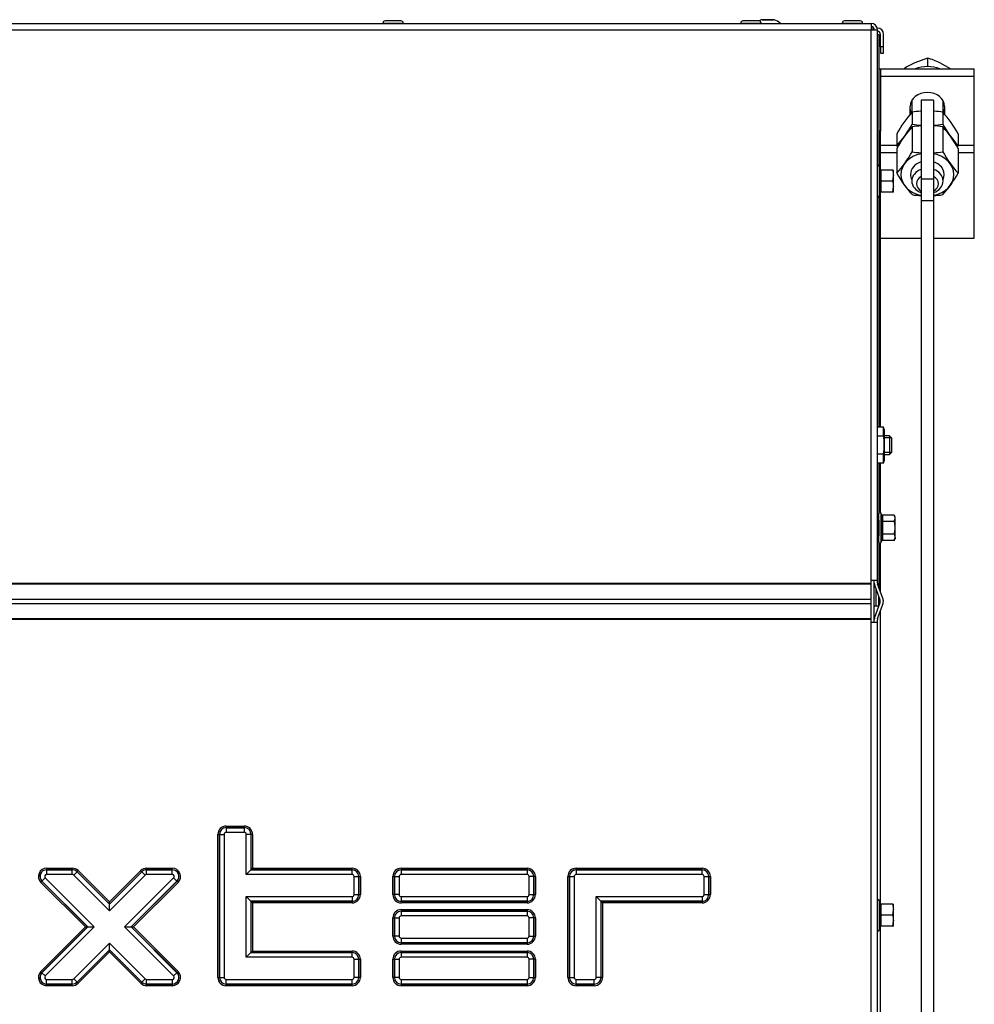
# Model space of a CAD drawing. Units: millimetres. Extents: x 0 to 1282, y 0 to 594.
# Drawn here: x 930 to 960, y 239 to 270 of the extents above; entities that cross this region are included whole.
import ezdxf

# ---------------------------------------------------------------- set-up
doc = ezdxf.new("R2010")
doc.units = ezdxf.units.MM
for name, color, linetype in [('Default', 7, 'Continuous'), ('H28-889R', 7, 'Continuous'), ('H39-019', 7, 'Continuous'), ('H39-030', 7, 'Continuous'), ('H39-051', 7, 'Continuous'), ('H39-052', 7, 'Continuous'), ('H39-098', 7, 'Continuous'), ('H40-099', 7, 'Continuous'), ('NUT_DIN_6330B_M1', 7, 'Continuous'), ('NUT_DIN_934_1987', 7, 'Continuous'), ('NUT_DIN_EN_ISO_4', 7, 'Continuous'), ('RIVET_A_DIN_7337', 7, 'Continuous'), ('SCREW_DIN_912_M6', 7, 'Continuous'), ('SCREW_DIN_933_M1', 7, 'Continuous'), ('SCREW_DIN_ISO_10', 7, 'Continuous'), ('SCREW_ISO_7380_M', 7, 'Continuous'), ('WASHER_DIN_125_1', 7, 'Continuous')]:
    doc.layers.add(name, color=color, linetype=linetype)

# ---------------------------------------------------------------- blocks, each defined once
blk = doc.blocks.new('SE10')
at = {"layer": 'H28-889R', "color": 7, "linetype": 'Continuous'}
for p, q in [((957.278, 270.008), (957.241, 270.008)), ((957.391, 270.008), (957.385, 270.008)), ((957.391, 269.808), (957.441, 269.808)), ((957.441, 269.808), (957.441, 265.601)), ((957.491, 269.408), (957.491, 269.808)), ((957.591, 269.408), (957.591, 269.808)), ((957.591, 269.408), (957.491, 269.408)), ((957.491, 269.408), (957.491, 269.208)), ((957.491, 269.208), (957.591, 269.208)), ((957.591, 269.208), (957.591, 269.408)), ((957.441, 264.614), (957.441, 257.235)), ((957.441, 256.08), (957.441, 254.458)), ((957.441, 254.458), (957.391, 254.458)), ((957.441, 254.258), (957.441, 254.458)), ((957.391, 254.258), (957.441, 254.258)), ((957.441, 253.758), (957.391, 253.758)), ((957.441, 253.558), (957.441, 253.758)), ((957.391, 253.558), (957.441, 253.558)), ((957.441, 253.558), (957.441, 252.083)), ((957.341, 252.066), (957.341, 252.008)), ((957.362, 252.008), (957.341, 252.008)), ((957.341, 252.008), (957.341, 251.508)), ((957.441, 251.525), (957.441, 251.791)), ((957.291, 251.508), (957.341, 251.508)), ((957.341, 251.508), (957.435, 251.508))]:
    blk.add_line(p, q, dxfattribs=at)
for radius in [0.2, 0.1]:
    blk.add_arc((957.391, 269.808), radius, 0, 90, dxfattribs=at)
at = {"layer": 'H39-019', "color": 7, "linetype": 'Continuous'}
blk.add_line((957.291, 251.077), (957.291, 252.238), dxfattribs=at)
at = {"layer": 'H39-030', "color": 7, "linetype": 'Continuous'}
for p, q in [((957.491, 268.708), (960.491, 268.708)), ((960.491, 268.473), (960.491, 268.708)), ((957.491, 268.473), (960.491, 268.473)), ((960.491, 266.256), (960.491, 268.473)), ((958.441, 267.241), (958.441, 267.502)), ((959.541, 267.502), (959.541, 267.243)), ((957.491, 266.256), (958.01, 266.256)), ((959.973, 266.256), (960.491, 266.256)), ((960.491, 266.021), (960.491, 266.256)), ((957.491, 266.021), (958.01, 266.021)), ((959.973, 266.021), (960.491, 266.021)), ((960.491, 263.281), (960.491, 266.021)), ((957.491, 263.281), (958.791, 263.281)), ((959.191, 263.281), (960.491, 263.281))]:
    blk.add_line(p, q, dxfattribs=at)
for centre, major_axis, start_param, end_param in [((958.991, 267.502), (-0.55, 0), 3.141593, 6.283185), ((958.991, 267.413), (0.55, 0), 3.141593, 3.424184), ((958.991, 267.413), (0.55, 0), 5.980601, 6.283185)]:
    blk.add_ellipse(centre, major_axis=major_axis, ratio=0.809017, start_param=start_param, end_param=end_param, dxfattribs=at)
at = {"layer": 'H39-051', "color": 7, "linetype": 'Continuous'}
for p, q in [((906.591, 270.158), (957.191, 270.158)), ((957.191, 270.158), (957.191, 269.958)), ((906.591, 269.958), (957.191, 269.958)), ((957.191, 269.958), (957.391, 269.958)), ((957.191, 252.338), (957.191, 269.958)), ((957.391, 252.338), (957.391, 269.958)), ((906.591, 252.238), (957.191, 252.238)), ((957.191, 252.204), (906.591, 252.204)), ((957.191, 252.238), (957.191, 252.338)), ((957.191, 252.338), (957.391, 252.338)), ((957.191, 252.204), (957.191, 252.238)), ((957.191, 251.726), (957.191, 252.204)), ((957.291, 252.238), (957.291, 252.338)), ((957.477, 251.692), (957.304, 252.17)), ((957.391, 252.238), (957.391, 252.338)), ((957.571, 251.726), (957.397, 252.204)), ((906.591, 251.726), (957.191, 251.726)), ((906.591, 251.589), (957.191, 251.589)), ((957.191, 251.589), (957.191, 251.726)), ((957.191, 251.112), (957.191, 251.589)), ((957.304, 251.146), (957.477, 251.624)), ((957.397, 251.112), (957.571, 251.589)), ((906.591, 251.112), (957.191, 251.112)), ((957.191, 251.077), (906.591, 251.077)), ((957.191, 251.077), (957.191, 251.112)), ((957.191, 250.977), (957.191, 251.077)), ((957.191, 233.438), (957.191, 250.977)), ((957.391, 250.977), (957.191, 250.977)), ((957.291, 250.977), (957.291, 251.077)), ((957.391, 250.977), (957.391, 251.077)), ((957.391, 233.438), (957.391, 250.977)), ((936.551, 244.463), (937.131, 244.463)), ((936.551, 244.463), (936.551, 244.413)), ((937.131, 244.413), (936.551, 244.413)), ((936.551, 244.411), (936.551, 244.413)), ((936.551, 244.411), (937.131, 244.411)), ((936.551, 244.411), (936.551, 244.262)), ((937.131, 244.463), (937.131, 244.413)), ((937.131, 244.411), (937.131, 244.413)), ((937.131, 244.411), (937.131, 244.262)), ((936.286, 239.618), (936.286, 244.198)), ((936.286, 244.198), (936.336, 244.198)), ((936.336, 244.198), (936.336, 239.618)), ((936.338, 244.198), (936.336, 244.198)), ((936.338, 239.618), (936.338, 244.198)), ((936.338, 244.198), (936.487, 244.198)), ((936.487, 244.198), (936.487, 239.618)), ((937.131, 244.262), (936.551, 244.262)), ((937.196, 242.912), (937.196, 244.198)), ((937.345, 244.198), (937.196, 244.198)), ((937.345, 244.198), (937.347, 244.198)), ((937.345, 244.198), (937.345, 243.061)), ((937.347, 243.063), (937.347, 244.198)), ((937.396, 244.198), (937.347, 244.198)), ((937.396, 244.198), (937.396, 243.113)), ((930.807, 243.113), (931.627, 243.113)), ((930.807, 243.113), (930.807, 243.063)), ((931.627, 243.063), (930.807, 243.063)), ((930.807, 243.061), (930.807, 243.063)), ((930.807, 243.061), (931.627, 243.061)), ((930.807, 243.061), (930.807, 242.912)), ((931.627, 243.063), (931.627, 243.113)), ((931.627, 243.061), (931.627, 243.063)), ((931.627, 242.912), (931.627, 243.061)), ((931.779, 243), (931.815, 243.035)), ((931.815, 243.035), (932.816, 242.033)), ((932.816, 242.033), (933.818, 243.035)), ((933.854, 243), (933.818, 243.035)), ((934.006, 243.113), (934.826, 243.113)), ((934.006, 243.063), (934.006, 243.113)), ((934.826, 243.063), (934.006, 243.063)), ((934.006, 243.061), (934.006, 243.063)), ((934.006, 243.061), (934.826, 243.061)), ((934.006, 242.912), (934.006, 243.061)), ((934.826, 243.063), (934.826, 243.113)), ((934.826, 243.061), (934.826, 243.063)), ((934.826, 242.912), (934.826, 243.061)), ((937.345, 243.061), (937.196, 242.912)), ((937.345, 243.061), (937.347, 243.063)), ((937.345, 243.061), (940.581, 243.061)), ((937.347, 243.063), (937.396, 243.113)), ((940.581, 243.063), (937.347, 243.063)), ((937.396, 243.113), (940.581, 243.113)), ((940.581, 243.063), (940.581, 243.113)), ((940.581, 243.061), (940.581, 243.063)), ((940.581, 242.912), (940.581, 243.061)), ((942.151, 243.113), (946.181, 243.113)), ((942.151, 243.113), (942.151, 243.063)), ((946.181, 243.063), (942.151, 243.063)), ((942.151, 243.061), (942.151, 243.063)), ((942.151, 243.061), (946.181, 243.061)), ((942.151, 243.061), (942.151, 242.912)), ((946.181, 243.113), (946.181, 243.063)), ((946.181, 243.061), (946.181, 243.063)), ((946.181, 243.061), (946.181, 242.912)), ((947.751, 243.113), (951.781, 243.113)), ((947.751, 243.063), (947.751, 243.113)), ((951.781, 243.063), (947.751, 243.063)), ((947.751, 243.061), (947.751, 243.063)), ((947.751, 243.061), (951.781, 243.061)), ((947.751, 243.061), (947.751, 242.912)), ((951.781, 243.063), (951.781, 243.113)), ((951.781, 243.061), (951.781, 243.063)), ((951.781, 242.912), (951.781, 243.061)), ((930.656, 242.697), (930.762, 242.802)), ((930.762, 242.802), (932.331, 241.233)), ((931.627, 242.912), (930.807, 242.912)), ((931.673, 242.893), (931.778, 242.999)), ((932.816, 241.749), (931.673, 242.893)), ((931.778, 242.999), (931.779, 243)), ((931.778, 242.999), (932.816, 241.961)), ((932.816, 241.963), (931.779, 243)), ((933.854, 243), (932.816, 241.963)), ((932.816, 241.961), (933.855, 242.999)), ((933.96, 242.893), (932.816, 241.749)), ((933.302, 241.233), (934.871, 242.802)), ((933.855, 242.999), (933.854, 243)), ((933.96, 242.893), (933.855, 242.999)), ((934.826, 242.912), (934.006, 242.912)), ((934.871, 242.802), (934.977, 242.697)), ((940.581, 242.912), (937.196, 242.912)), ((940.646, 242.268), (940.646, 242.848)), ((940.646, 242.848), (940.795, 242.848)), ((940.795, 242.848), (940.797, 242.848)), ((940.795, 242.848), (940.795, 242.268)), ((940.797, 242.268), (940.797, 242.848)), ((940.797, 242.848), (940.846, 242.848)), ((940.846, 242.848), (940.846, 242.268)), ((941.886, 242.268), (941.886, 242.848)), ((941.886, 242.848), (941.936, 242.848)), ((941.936, 242.848), (941.936, 242.268)), ((941.938, 242.848), (941.936, 242.848)), ((941.938, 242.268), (941.938, 242.848)), ((941.938, 242.848), (942.087, 242.848)), ((942.087, 242.848), (942.087, 242.268)), ((946.181, 242.912), (942.151, 242.912)), ((946.246, 242.268), (946.246, 242.848)), ((946.395, 242.848), (946.246, 242.848)), ((946.395, 242.848), (946.397, 242.848)), ((946.395, 242.848), (946.395, 242.268)), ((946.397, 242.268), (946.397, 242.848)), ((946.446, 242.848), (946.397, 242.848)), ((946.446, 242.848), (946.446, 242.268)), ((947.486, 239.618), (947.486, 242.848)), ((947.486, 242.848), (947.536, 242.848)), ((947.536, 242.848), (947.536, 239.618)), ((947.538, 242.848), (947.536, 242.848)), ((947.538, 239.618), (947.538, 242.848)), ((947.538, 242.848), (947.687, 242.848)), ((947.687, 242.848), (947.687, 239.618)), ((951.781, 242.912), (947.751, 242.912)), ((951.846, 242.268), (951.846, 242.848)), ((951.846, 242.848), (951.995, 242.848)), ((951.995, 242.848), (951.997, 242.848)), ((951.995, 242.848), (951.995, 242.268)), ((951.997, 242.268), (951.997, 242.848)), ((951.997, 242.848), (952.046, 242.848)), ((952.046, 242.848), (952.046, 242.268)), ((930.62, 242.66), (930.655, 242.696)), ((932.047, 241.233), (930.62, 242.66)), ((930.656, 242.697), (930.655, 242.696)), ((930.655, 242.696), (932.118, 241.233)), ((932.12, 241.233), (930.656, 242.697)), ((934.977, 242.697), (933.513, 241.233)), ((933.515, 241.233), (934.978, 242.696)), ((935.013, 242.66), (933.586, 241.233)), ((934.977, 242.697), (934.978, 242.696)), ((934.978, 242.696), (935.013, 242.66)), ((937.196, 240.262), (937.196, 242.204)), ((937.196, 242.204), (940.581, 242.204)), ((937.196, 242.204), (937.345, 242.054)), ((940.581, 242.204), (940.581, 242.054)), ((940.646, 242.268), (940.795, 242.268)), ((940.795, 242.268), (940.797, 242.268)), ((940.797, 242.268), (940.846, 242.268)), ((941.936, 242.268), (941.886, 242.268)), ((941.938, 242.268), (941.936, 242.268)), ((942.087, 242.268), (941.938, 242.268)), ((942.151, 242.204), (946.181, 242.204)), ((942.151, 242.204), (942.151, 242.054)), ((946.181, 242.204), (946.181, 242.054)), ((946.246, 242.268), (946.395, 242.268)), ((946.395, 242.268), (946.397, 242.268)), ((946.397, 242.268), (946.446, 242.268)), ((948.396, 239.618), (948.396, 242.204)), ((948.396, 242.204), (951.781, 242.204)), ((948.396, 242.204), (948.545, 242.054)), ((951.781, 242.204), (951.781, 242.054)), ((951.846, 242.268), (951.995, 242.268)), ((951.995, 242.268), (951.997, 242.268)), ((951.997, 242.268), (952.046, 242.268)), ((932.816, 241.963), (932.816, 242.033)), ((932.816, 241.961), (932.816, 241.963)), ((932.816, 241.749), (932.816, 241.961)), ((937.345, 242.054), (937.347, 242.053)), ((940.581, 242.054), (937.345, 242.054)), ((937.345, 242.054), (937.345, 240.411)), ((937.347, 242.053), (940.581, 242.053)), ((937.347, 240.413), (937.347, 242.053)), ((937.347, 242.053), (937.396, 242.003)), ((937.396, 242.003), (937.396, 240.463)), ((940.581, 242.003), (937.396, 242.003)), ((940.581, 242.054), (940.581, 242.053)), ((940.581, 242.053), (940.581, 242.003)), ((942.151, 242.054), (942.151, 242.053)), ((946.181, 242.054), (942.151, 242.054)), ((942.151, 242.053), (946.181, 242.053)), ((942.151, 242.053), (942.151, 242.003)), ((946.181, 242.003), (942.151, 242.003)), ((942.151, 241.788), (946.181, 241.788)), ((942.151, 241.788), (942.151, 241.738)), ((946.181, 242.054), (946.181, 242.053)), ((946.181, 242.053), (946.181, 242.003)), ((946.181, 241.788), (946.181, 241.738)), ((948.545, 242.054), (948.547, 242.053)), ((951.781, 242.054), (948.545, 242.054)), ((948.545, 242.054), (948.545, 239.618)), ((948.547, 242.053), (951.781, 242.053)), ((948.547, 239.618), (948.547, 242.053)), ((948.547, 242.053), (948.596, 242.003)), ((948.596, 242.003), (948.596, 239.618)), ((951.781, 242.003), (948.596, 242.003)), ((951.781, 242.054), (951.781, 242.053)), ((951.781, 242.053), (951.781, 242.003)), ((941.886, 240.943), (941.886, 241.523)), ((941.886, 241.523), (941.936, 241.523)), ((941.936, 241.523), (941.936, 240.943)), ((941.938, 241.523), (941.936, 241.523)), ((941.938, 240.943), (941.938, 241.523)), ((941.938, 241.523), (942.087, 241.523)), ((942.087, 241.523), (942.087, 240.943)), ((946.181, 241.738), (942.151, 241.738)), ((942.151, 241.736), (942.151, 241.738)), ((942.151, 241.736), (946.181, 241.736)), ((942.151, 241.736), (942.151, 241.587)), ((946.181, 241.587), (942.151, 241.587)), ((946.181, 241.736), (946.181, 241.738)), ((946.181, 241.736), (946.181, 241.587)), ((946.246, 240.943), (946.246, 241.523)), ((946.395, 241.523), (946.246, 241.523)), ((946.395, 241.523), (946.397, 241.523)), ((946.395, 241.523), (946.395, 240.943)), ((946.397, 240.943), (946.397, 241.523)), ((946.446, 241.523), (946.397, 241.523)), ((946.446, 241.523), (946.446, 240.943)), ((930.62, 239.805), (932.047, 241.233)), ((932.118, 241.233), (930.655, 239.77)), ((930.656, 239.769), (932.12, 241.233)), ((932.331, 241.233), (930.762, 239.663)), ((932.047, 241.233), (932.118, 241.233)), ((932.12, 241.233), (932.118, 241.233)), ((932.12, 241.233), (932.331, 241.233)), ((934.871, 239.663), (933.302, 241.233)), ((933.302, 241.233), (933.513, 241.233)), ((933.513, 241.233), (933.515, 241.233)), ((933.513, 241.233), (934.977, 239.769)), ((934.978, 239.77), (933.515, 241.233)), ((933.515, 241.233), (933.586, 241.233)), ((933.586, 241.233), (935.013, 239.805)), ((941.936, 240.943), (941.886, 240.943)), ((941.938, 240.943), (941.936, 240.943)), ((942.087, 240.943), (941.938, 240.943)), ((942.151, 240.879), (946.181, 240.879)), ((942.151, 240.879), (942.151, 240.729)), ((946.181, 240.879), (946.181, 240.729)), ((946.246, 240.943), (946.395, 240.943)), ((946.395, 240.943), (946.397, 240.943)), ((946.397, 240.943), (946.446, 240.943)), ((931.673, 239.572), (932.816, 240.716)), ((932.816, 240.716), (933.96, 239.572)), ((932.816, 240.505), (932.816, 240.716)), ((942.151, 240.729), (942.151, 240.728)), ((946.181, 240.729), (942.151, 240.729)), ((942.151, 240.728), (946.181, 240.728)), ((942.151, 240.728), (942.151, 240.678)), ((946.181, 240.678), (942.151, 240.678)), ((946.181, 240.729), (946.181, 240.728)), ((946.181, 240.728), (946.181, 240.678)), ((932.816, 240.505), (931.778, 239.467)), ((931.779, 239.466), (932.816, 240.503)), ((932.816, 240.432), (931.815, 239.43)), ((932.816, 240.505), (932.816, 240.503)), ((933.855, 239.467), (932.816, 240.505)), ((932.816, 240.503), (933.854, 239.466)), ((932.816, 240.432), (932.816, 240.503)), ((933.818, 239.43), (932.816, 240.432)), ((937.196, 240.262), (937.345, 240.411)), ((940.581, 240.262), (937.196, 240.262)), ((937.345, 240.411), (937.347, 240.413)), ((937.345, 240.411), (940.581, 240.411)), ((937.347, 240.413), (937.396, 240.463)), ((940.581, 240.413), (937.347, 240.413)), ((937.396, 240.463), (940.581, 240.463)), ((940.581, 240.413), (940.581, 240.463)), ((940.581, 240.411), (940.581, 240.413)), ((940.581, 240.262), (940.581, 240.411)), ((940.646, 239.618), (940.646, 240.198)), ((940.646, 240.198), (940.795, 240.198)), ((940.795, 240.198), (940.797, 240.198)), ((940.795, 240.198), (940.795, 239.618)), ((940.797, 239.618), (940.797, 240.198)), ((940.797, 240.198), (940.846, 240.198)), ((940.846, 240.198), (940.846, 239.618)), ((941.886, 239.618), (941.886, 240.198)), ((941.886, 240.198), (941.936, 240.198)), ((941.936, 240.198), (941.936, 239.618)), ((941.938, 240.198), (941.936, 240.198)), ((941.938, 239.618), (941.938, 240.198)), ((941.938, 240.198), (942.087, 240.198)), ((942.087, 240.198), (942.087, 239.618)), ((942.151, 240.463), (946.181, 240.463)), ((942.151, 240.463), (942.151, 240.413)), ((946.181, 240.413), (942.151, 240.413)), ((942.151, 240.411), (942.151, 240.413)), ((942.151, 240.411), (946.181, 240.411)), ((942.151, 240.411), (942.151, 240.262)), ((946.181, 240.262), (942.151, 240.262)), ((946.181, 240.463), (946.181, 240.413)), ((946.181, 240.411), (946.181, 240.413)), ((946.181, 240.411), (946.181, 240.262)), ((946.246, 239.618), (946.246, 240.198)), ((946.395, 240.198), (946.246, 240.198)), ((946.395, 240.198), (946.397, 240.198)), ((946.395, 240.198), (946.395, 239.618)), ((946.397, 239.618), (946.397, 240.198)), ((946.446, 240.198), (946.397, 240.198)), ((946.446, 240.198), (946.446, 239.618)), ((930.62, 239.805), (930.655, 239.77)), ((930.656, 239.769), (930.655, 239.77)), ((930.656, 239.769), (930.762, 239.663)), ((931.778, 239.467), (931.673, 239.572)), ((933.855, 239.467), (933.96, 239.572)), ((934.871, 239.663), (934.977, 239.769)), ((934.977, 239.769), (934.978, 239.77)), ((934.978, 239.77), (935.013, 239.805)), ((936.286, 239.618), (936.336, 239.618)), ((936.338, 239.618), (936.336, 239.618)), ((936.338, 239.618), (936.487, 239.618)), ((940.795, 239.618), (940.646, 239.618)), ((940.795, 239.618), (940.797, 239.618)), ((940.846, 239.618), (940.797, 239.618)), ((941.936, 239.618), (941.886, 239.618)), ((941.938, 239.618), (941.936, 239.618)), ((942.087, 239.618), (941.938, 239.618)), ((946.246, 239.618), (946.395, 239.618)), ((946.395, 239.618), (946.397, 239.618)), ((946.397, 239.618), (946.446, 239.618)), ((947.486, 239.618), (947.536, 239.618)), ((947.538, 239.618), (947.536, 239.618)), ((947.538, 239.618), (947.687, 239.618)), ((948.545, 239.618), (948.396, 239.618)), ((948.545, 239.618), (948.547, 239.618)), ((948.596, 239.618), (948.547, 239.618)), ((930.807, 239.554), (931.627, 239.554)), ((930.807, 239.404), (930.807, 239.554)), ((930.807, 239.404), (930.807, 239.403)), ((931.627, 239.404), (930.807, 239.404)), ((930.807, 239.403), (931.627, 239.403)), ((930.807, 239.353), (930.807, 239.403)), ((931.627, 239.353), (930.807, 239.353)), ((931.627, 239.404), (931.627, 239.554)), ((931.627, 239.404), (931.627, 239.403)), ((931.627, 239.353), (931.627, 239.403)), ((931.778, 239.467), (931.779, 239.466)), ((931.815, 239.43), (931.779, 239.466)), ((933.818, 239.43), (933.854, 239.466)), ((933.855, 239.467), (933.854, 239.466)), ((934.006, 239.554), (934.826, 239.554)), ((934.006, 239.404), (934.006, 239.554)), ((934.006, 239.404), (934.006, 239.403)), ((934.826, 239.404), (934.006, 239.404)), ((934.006, 239.403), (934.826, 239.403)), ((934.006, 239.353), (934.006, 239.403)), ((934.826, 239.353), (934.006, 239.353)), ((934.826, 239.554), (934.826, 239.404)), ((934.826, 239.404), (934.826, 239.403)), ((934.826, 239.403), (934.826, 239.353)), ((936.551, 239.554), (940.581, 239.554)), ((936.551, 239.404), (936.551, 239.554)), ((936.551, 239.404), (936.551, 239.403)), ((940.581, 239.404), (936.551, 239.404)), ((936.551, 239.403), (940.581, 239.403)), ((936.551, 239.353), (936.551, 239.403)), ((940.581, 239.353), (936.551, 239.353)), ((940.581, 239.404), (940.581, 239.554)), ((940.581, 239.404), (940.581, 239.403)), ((940.581, 239.353), (940.581, 239.403)), ((942.151, 239.554), (946.181, 239.554)), ((942.151, 239.554), (942.151, 239.404)), ((942.151, 239.404), (942.151, 239.403)), ((946.181, 239.404), (942.151, 239.404)), ((942.151, 239.403), (946.181, 239.403)), ((942.151, 239.403), (942.151, 239.353)), ((946.181, 239.353), (942.151, 239.353)), ((946.181, 239.554), (946.181, 239.404)), ((946.181, 239.404), (946.181, 239.403)), ((946.181, 239.403), (946.181, 239.353)), ((947.751, 239.554), (948.331, 239.554)), ((947.751, 239.404), (947.751, 239.554)), ((947.751, 239.404), (947.751, 239.403)), ((948.331, 239.404), (947.751, 239.404)), ((947.751, 239.403), (948.331, 239.403)), ((947.751, 239.353), (947.751, 239.403)), ((948.331, 239.353), (947.751, 239.353)), ((948.331, 239.404), (948.331, 239.554)), ((948.331, 239.404), (948.331, 239.403)), ((948.331, 239.353), (948.331, 239.403))]:
    blk.add_line(p, q, dxfattribs=at)
for centre, radius, start, end in [((957.191, 269.958), 0.2, 0, 90), ((957.191, 269.958), 0.1, 0, 60), ((957.491, 252.238), 0.2, 180, 200), ((957.491, 252.238), 0.1, 180, 200), ((957.383, 251.658), 0.1, 340, 20), ((957.383, 251.658), 0.2, 340, 20), ((957.491, 251.077), 0.2, 160, 180), ((957.491, 251.077), 0.1, 160, 180), ((936.551, 244.198), 0.265, 90, 180), ((936.551, 244.198), 0.215, 90, 180), ((936.551, 244.198), 0.214, 90, 180), ((937.131, 244.198), 0.265, 0, 90), ((937.131, 244.198), 0.215, 0, 90), ((937.131, 244.198), 0.214, 0, 90), ((936.551, 244.198), 0.0642, 90, 180), ((937.131, 244.198), 0.0642, 0, 90), ((930.807, 242.848), 0.265, 90, 225), ((930.807, 242.848), 0.215, 90, 225), ((930.807, 242.848), 0.214, 90, 225), ((931.627, 242.848), 0.265, 45, 90), ((931.627, 242.848), 0.215, 45, 90), ((931.627, 242.848), 0.214, 45, 90), ((934.006, 242.848), 0.265, 90, 135), ((934.006, 242.848), 0.215, 90, 135), ((934.006, 242.848), 0.214, 90, 135), ((934.826, 242.848), 0.265, 315, 90), ((934.826, 242.848), 0.215, 315, 90), ((934.826, 242.848), 0.214, 315, 90), ((940.581, 242.848), 0.265, 0, 90), ((940.581, 242.848), 0.215, 0, 90), ((940.581, 242.848), 0.214, 0, 90), ((942.151, 242.848), 0.265, 90, 180), ((942.151, 242.848), 0.215, 90, 180), ((942.151, 242.848), 0.214, 90, 180), ((946.181, 242.848), 0.265, 0, 90), ((946.181, 242.848), 0.215, 0, 90), ((946.181, 242.848), 0.214, 0, 90), ((947.751, 242.848), 0.265, 90, 180), ((947.751, 242.848), 0.215, 90, 180), ((947.751, 242.848), 0.214, 90, 180), ((951.781, 242.848), 0.265, 0, 90), ((951.781, 242.848), 0.215, 0, 90), ((951.781, 242.848), 0.214, 0, 90), ((930.807, 242.848), 0.0642, 90, 225), ((931.627, 242.848), 0.0642, 45, 90), ((934.006, 242.848), 0.0642, 90, 135), ((934.826, 242.848), 0.0642, 315, 90), ((940.581, 242.848), 0.0642, 0, 90), ((942.151, 242.848), 0.0642, 90, 180), ((946.181, 242.848), 0.0642, 0, 90), ((947.751, 242.848), 0.0642, 90, 180), ((951.781, 242.848), 0.0642, 0, 90), ((940.581, 242.268), 0.265, 270, 0), ((940.581, 242.268), 0.215, 270, 0), ((940.581, 242.268), 0.0642, 270, 0), ((940.581, 242.268), 0.214, 270, 0), ((942.151, 242.268), 0.265, 180, 270), ((942.151, 242.268), 0.215, 180, 270), ((942.151, 242.268), 0.214, 180, 270), ((942.151, 242.268), 0.0642, 180, 270), ((946.181, 242.268), 0.265, 270, 0), ((946.181, 242.268), 0.215, 270, 0), ((946.181, 242.268), 0.0642, 270, 0), ((946.181, 242.268), 0.214, 270, 0), ((951.781, 242.268), 0.265, 270, 0), ((951.781, 242.268), 0.215, 270, 0), ((951.781, 242.268), 0.0642, 270, 0), ((951.781, 242.268), 0.214, 270, 0), ((942.151, 241.523), 0.265, 90, 180), ((946.181, 241.523), 0.265, 0, 90), ((942.151, 241.523), 0.215, 90, 180), ((942.151, 241.523), 0.214, 90, 180), ((942.151, 241.523), 0.0642, 90, 180), ((946.181, 241.523), 0.215, 0, 90), ((946.181, 241.523), 0.214, 0, 90), ((946.181, 241.523), 0.0642, 0, 90), ((942.151, 240.943), 0.265, 180, 270), ((942.151, 240.943), 0.215, 180, 270), ((942.151, 240.943), 0.214, 180, 270), ((942.151, 240.943), 0.0642, 180, 270), ((946.181, 240.943), 0.265, 270, 0), ((946.181, 240.943), 0.215, 270, 0), ((946.181, 240.943), 0.0642, 270, 0), ((946.181, 240.943), 0.214, 270, 0), ((940.581, 240.198), 0.265, 0, 90), ((940.581, 240.198), 0.215, 0, 90), ((940.581, 240.198), 0.214, 0, 90), ((940.581, 240.198), 0.0642, 0, 90), ((942.151, 240.198), 0.265, 90, 180), ((942.151, 240.198), 0.215, 90, 180), ((942.151, 240.198), 0.214, 90, 180), ((942.151, 240.198), 0.0642, 90, 180), ((946.181, 240.198), 0.265, 0, 90), ((946.181, 240.198), 0.215, 0, 90), ((946.181, 240.198), 0.214, 0, 90), ((946.181, 240.198), 0.0642, 0, 90), ((930.807, 239.618), 0.265, 135, 270), ((930.807, 239.618), 0.215, 135, 270), ((930.807, 239.618), 0.214, 135, 270), ((930.807, 239.618), 0.0642, 135, 270), ((931.627, 239.618), 0.0642, 270, 315), ((934.006, 239.618), 0.0642, 225, 270), ((934.826, 239.618), 0.265, 270, 45), ((934.826, 239.618), 0.215, 270, 45), ((934.826, 239.618), 0.214, 270, 45), ((934.826, 239.618), 0.0642, 270, 45), ((936.551, 239.618), 0.265, 180, 270), ((936.551, 239.618), 0.215, 180, 270), ((936.551, 239.618), 0.214, 180, 270), ((936.551, 239.618), 0.0642, 180, 270), ((940.581, 239.618), 0.265, 270, 0), ((940.581, 239.618), 0.215, 270, 0), ((940.581, 239.618), 0.0642, 270, 0), ((940.581, 239.618), 0.214, 270, 0), ((942.151, 239.618), 0.265, 180, 270), ((942.151, 239.618), 0.215, 180, 270), ((942.151, 239.618), 0.214, 180, 270), ((942.151, 239.618), 0.0642, 180, 270), ((946.181, 239.618), 0.265, 270, 0), ((946.181, 239.618), 0.215, 270, 0), ((946.181, 239.618), 0.0642, 270, 0), ((946.181, 239.618), 0.214, 270, 0), ((947.751, 239.618), 0.265, 180, 270), ((947.751, 239.618), 0.215, 180, 270), ((947.751, 239.618), 0.214, 180, 270), ((947.751, 239.618), 0.0642, 180, 270), ((948.331, 239.618), 0.265, 270, 0), ((948.331, 239.618), 0.215, 270, 0), ((948.331, 239.618), 0.0642, 270, 0), ((948.331, 239.618), 0.214, 270, 0), ((931.627, 239.618), 0.214, 270, 315), ((931.627, 239.618), 0.215, 270, 315), ((931.627, 239.618), 0.265, 270, 315), ((934.006, 239.618), 0.265, 225, 270), ((934.006, 239.618), 0.215, 225, 270), ((934.006, 239.618), 0.214, 225, 270)]:
    blk.add_arc(centre, radius, start, end, dxfattribs=at)
at = {"layer": 'H39-052', "color": 7, "linetype": 'Continuous'}
for p, q in [((957.191, 270.058), (957.241, 270.058)), ((957.241, 270.058), (957.241, 269.958))]:
    blk.add_line(p, q, dxfattribs=at)
at = {"layer": 'H39-098', "color": 7, "linetype": 'Continuous'}
for p, q in [((958.791, 267.702), (958.791, 265.174)), ((959.191, 267.702), (958.791, 267.702)), ((959.191, 267.702), (959.191, 265.174)), ((958.791, 265.174), (958.791, 264.476)), ((959.191, 265.174), (958.791, 265.174)), ((959.191, 265.174), (959.191, 264.476)), ((958.791, 264.476), (958.791, 223.326)), ((959.191, 264.476), (958.791, 264.476)), ((959.191, 264.476), (959.191, 223.326))]:
    blk.add_line(p, q, dxfattribs=at)
at = {"layer": 'H40-099', "color": 7, "linetype": 'Continuous'}
for p, q in [((957.441, 268.708), (957.491, 268.708)), ((957.491, 268.708), (957.491, 266.708)), ((957.491, 266.708), (957.441, 266.708)), ((957.491, 265.481), (957.491, 266.708)), ((957.491, 257.235), (957.491, 264.736)), ((957.491, 254.501), (957.491, 256.08)), ((957.491, 251.946), (957.491, 253.514)), ((957.491, 241.981), (957.491, 251.37)), ((957.491, 233.046), (957.491, 241.236))]:
    blk.add_line(p, q, dxfattribs=at)
at = {"layer": 'NUT_DIN_6330B_M1', "color": 7, "linetype": 'Continuous'}
for p, q in [((958.501, 266.844), (958.501, 266.052)), ((959.482, 266.844), (959.482, 266.052)), ((958.01, 266.156), (958.01, 265.365)), ((959.973, 266.156), (959.973, 265.365))]:
    blk.add_line(p, q, dxfattribs=at)
for centre, radius, start, end in [((961.086, 264.48), 3.504, 137.5621, 151.4112), ((958.991, 264.144), 2.744, 94.1952, 100.3021), ((958.991, 264.144), 2.744, 79.6979, 86.1588), ((956.978, 264.538), 3.404, 28.3859, 42.6408), ((955.506, 267.671), 3.404, 317.3592, 331.6141), ((958.991, 268.752), 2.744, 259.6979, 265.8048), ((958.991, 268.752), 2.744, 274.2287, 280.3021), ((962.559, 267.729), 3.504, 208.5888, 222.4379), ((961.005, 266.983), 3.404, 208.3859, 222.6408), ((956.896, 267.041), 3.504, 317.5621, 331.4112), ((958.991, 267.377), 2.744, 259.6979, 265.8048), ((958.991, 267.377), 2.744, 274.2287, 280.3021)]:
    blk.add_arc(centre, radius, start, end, dxfattribs=at)
for major_axis, start_param, end_param in [((0.849, 0), 1.808674, 4.474511), ((-0.54, 0), 5.091797, 6.283185), ((0.849, 0), 0, 1.332919), ((-0.54, 0), 2.754276, 4.332981), ((-0.54, 0), 0, 0.387317), ((0.849, 0), 4.950267, 6.283185)]:
    blk.add_ellipse((958.991, 265.32), major_axis=major_axis, ratio=0.809017, start_param=start_param, end_param=end_param, dxfattribs=at)
at = {"layer": 'NUT_DIN_934_1987', "color": 7, "linetype": 'Continuous'}
for p, q in [((958.501, 267.314), (958.501, 266.934)), ((959.482, 267.314), (959.482, 266.934)), ((958.01, 266.626), (958.01, 266.246)), ((959.973, 266.626), (959.973, 266.246))]:
    blk.add_line(p, q, dxfattribs=at)
for centre, radius, start, end in [((961.086, 264.95), 3.504, 137.5621, 151.4112), ((958.991, 264.614), 2.744, 94.5438, 100.3021), ((958.991, 264.614), 2.744, 79.6979, 85.2655), ((956.978, 265.008), 3.404, 28.3859, 42.6408), ((955.506, 268.552), 3.404, 317.3592, 331.6141), ((958.991, 269.634), 2.744, 259.6979, 266.1588), ((958.991, 269.634), 2.744, 274.1952, 280.3021), ((962.559, 268.611), 3.504, 208.5888, 222.4379), ((961.005, 267.865), 3.404, 208.3859, 209.3101), ((956.896, 267.923), 3.504, 330.5082, 331.4112)]:
    blk.add_arc(centre, radius, start, end, dxfattribs=at)
at = {"layer": 'NUT_DIN_EN_ISO_4', "color": 7, "linetype": 'Continuous'}
for p, q in [((957.59, 257.235), (957.391, 257.235)), ((957.59, 256.947), (957.59, 257.235)), ((957.611, 257.157), (957.59, 257.235)), ((957.59, 256.947), (957.391, 256.947)), ((957.611, 257.157), (957.611, 256.159)), ((957.59, 256.369), (957.391, 256.369)), ((957.59, 256.08), (957.59, 256.369)), ((957.59, 256.08), (957.391, 256.08)), ((957.59, 256.08), (957.611, 256.159))]:
    blk.add_line(p, q, dxfattribs=at)
blk.add_open_spline([(957.59, 256.369), (957.603, 256.465), (957.611, 256.561), (957.611, 256.705), (957.609, 256.754), (957.602, 256.85), (957.597, 256.898), (957.59, 256.947)], degree=3, knots=[0, 0, 0, 0, 0.5, 0.5, 0.75, 0.75, 1, 1, 1, 1], dxfattribs=at)
at = {"layer": 'RIVET_A_DIN_7337', "color": 7, "linetype": 'Continuous'}
for p, q in [((941.566, 270.166), (942.216, 270.166)), ((941.566, 270.166), (941.566, 270.158)), ((942.144, 270.238), (941.638, 270.238)), ((942.216, 270.158), (942.216, 270.166)), ((953.016, 270.166), (953.666, 270.166)), ((953.016, 270.166), (953.016, 270.158)), ((953.594, 270.238), (953.088, 270.238)), ((953.666, 270.158), (953.666, 270.166)), ((956.266, 270.166), (956.916, 270.166)), ((956.266, 270.166), (956.266, 270.158)), ((956.844, 270.238), (956.338, 270.238)), ((956.916, 270.158), (956.916, 270.166))]:
    blk.add_line(p, q, dxfattribs=at)
for centre, start, end in [((941.638, 270.166), 90, 180), ((942.144, 270.166), 0, 90), ((953.088, 270.166), 90, 180), ((953.594, 270.166), 0, 90), ((956.338, 270.166), 90, 180), ((956.844, 270.166), 0, 90)]:
    blk.add_arc(centre, 0.072, start, end, dxfattribs=at)
at = {"layer": 'SCREW_DIN_912_M6', "color": 7, "linetype": 'Continuous'}
for p, q in [((957.78, 256.958), (957.611, 256.958)), ((957.78, 256.958), (957.78, 256.358)), ((957.841, 256.896), (957.78, 256.958)), ((957.841, 256.896), (957.611, 256.896)), ((957.841, 256.896), (957.841, 256.419)), ((957.841, 256.419), (957.611, 256.419)), ((957.611, 256.358), (957.78, 256.358)), ((957.78, 256.358), (957.841, 256.419))]:
    blk.add_line(p, q, dxfattribs=at)
at = {"layer": 'SCREW_DIN_933_M1', "color": 7, "linetype": 'Continuous'}
for p, q in [((958.991, 269.046), (958.591, 268.901)), ((958.991, 269.046), (958.991, 268.774)), ((959.73, 268.708), (959.391, 268.901)), ((958.491, 267.687), (958.491, 267.318)), ((959.491, 267.318), (959.491, 267.687))]:
    blk.add_line(p, q, dxfattribs=at)
for centre, radius, start, end in [((959.896, 266.158), 3.038, 115.4233, 122.7853), ((958.371, 266.708), 2.419, 65.0508, 75.1397)]:
    blk.add_arc(centre, radius, start, end, dxfattribs=at)
for centre, major_axis, start_param, end_param in [((958.991, 265.114), (-0.5, 0), 5.123906, 6.283185), ((958.991, 265.114), (-0.5, 0), 1.982313, 4.300872), ((958.991, 265.114), (-0.5, 0), 0, 1.159279), ((958.991, 265.026), (0.35, 0), 2.179042, 4.104143), ((958.991, 265.026), (0.35, 0), 0, 0.962551), ((958.991, 265.026), (0.35, 0), 5.320635, 6.283185)]:
    blk.add_ellipse(centre, major_axis=major_axis, ratio=0.809017, start_param=start_param, end_param=end_param, dxfattribs=at)
at = {"layer": 'SCREW_DIN_ISO_10', "color": 7, "linetype": 'Continuous'}
for p, q in [((957.451, 265.587), (957.451, 264.628)), ((957.491, 265.48), (957.451, 265.587)), ((957.88, 265.458), (957.501, 265.458)), ((957.501, 265.458), (957.501, 265.108)), ((957.88, 265.458), (957.911, 265.458)), ((957.911, 265.283), (957.911, 265.458)), ((957.47, 265.108), (957.501, 265.108)), ((957.88, 265.108), (957.501, 265.108)), ((957.501, 265.108), (957.501, 264.758)), ((957.88, 265.108), (957.911, 265.283)), ((957.911, 264.933), (957.911, 265.283)), ((957.88, 264.758), (957.911, 264.933)), ((957.911, 264.758), (957.911, 264.933)), ((957.451, 264.628), (957.491, 264.736)), ((957.88, 264.758), (957.501, 264.758)), ((957.911, 264.758), (957.88, 264.758)), ((957.501, 254.487), (957.501, 253.528)), ((957.52, 254.436), (957.501, 254.487)), ((957.93, 254.412), (957.551, 254.412)), ((957.551, 254.412), (957.551, 254.21)), ((957.961, 254.358), (957.93, 254.412)), ((957.421, 254.248), (957.391, 254.248)), ((957.421, 253.768), (957.421, 254.248)), ((957.441, 254.258), (957.441, 253.758)), ((957.93, 254.21), (957.551, 254.21)), ((957.551, 254.21), (957.551, 253.806)), ((957.93, 254.21), (957.961, 254.311)), ((957.961, 254.311), (957.961, 254.358)), ((957.961, 254.008), (957.961, 254.311)), ((957.391, 253.768), (957.421, 253.768)), ((957.93, 253.806), (957.551, 253.806)), ((957.551, 253.806), (957.551, 253.604)), ((957.961, 253.705), (957.961, 254.008)), ((957.501, 253.528), (957.52, 253.579)), ((957.93, 253.604), (957.551, 253.604)), ((957.93, 253.604), (957.961, 253.705)), ((957.93, 253.604), (957.961, 253.658)), ((957.961, 253.705), (957.961, 253.658)), ((957.451, 242.087), (957.451, 241.128)), ((957.491, 241.98), (957.451, 242.087)), ((957.88, 241.958), (957.501, 241.958)), ((957.501, 241.958), (957.501, 241.608)), ((957.88, 241.958), (957.911, 241.958)), ((957.88, 241.608), (957.911, 241.783)), ((957.911, 241.783), (957.911, 241.958)), ((957.911, 241.433), (957.911, 241.783)), ((957.47, 241.608), (957.501, 241.608)), ((957.88, 241.608), (957.501, 241.608)), ((957.501, 241.608), (957.501, 241.258)), ((957.451, 241.128), (957.491, 241.236)), ((957.88, 241.258), (957.501, 241.258)), ((957.88, 241.258), (957.911, 241.433)), ((957.911, 241.258), (957.88, 241.258)), ((957.911, 241.258), (957.911, 241.433))]:
    blk.add_line(p, q, dxfattribs=at)
for centre, radius, start, end in [((957.422, 265.577), 0.0309, 20, 180), ((956.67, 265.293), 0.821, 346.9446, 13.0554), ((957.408, 264.353), 1.128, 85.7795, 86.8685), ((957.502, 265.492), 0.0346, 202.93, 268.9763), ((957.364, 265.275), 0.548, 0.793, 19.4632), ((956.671, 264.922), 0.82, 346.9194, 13.0806), ((957.364, 264.925), 0.548, 0.793, 19.4632), ((957.422, 264.639), 0.0309, 180, 340), ((957.502, 264.723), 0.0346, 91.0237, 157.07), ((957.408, 265.863), 1.128, 273.1315, 274.2205), ((957.472, 254.477), 0.0309, 20, 180), ((957.259, 254.329), 0.282, 337.6558, 22.3442), ((957.76, 254.304), 0.202, 2.0076, 32.3766), ((957.421, 254.268), 0.02, 270, 330), ((956.451, 254.008), 1.09, 348.6682, 11.3318), ((957.549, 254.25), 0.0398, 223.7626, 273.6143), ((957.421, 253.748), 0.02, 30, 90), ((957.549, 253.766), 0.0398, 86.3857, 136.2374), ((957.261, 253.686), 0.28, 337.5317, 22.4683), ((957.76, 253.698), 0.202, 2.0076, 32.3766), ((957.472, 253.539), 0.0309, 180, 340), ((957.422, 242.077), 0.0309, 20, 180), ((956.67, 241.793), 0.821, 346.9446, 13.0554), ((957.408, 240.853), 1.128, 85.7795, 86.8685), ((957.502, 241.992), 0.0346, 202.93, 268.9763), ((957.364, 241.775), 0.548, 0.793, 19.4632), ((956.671, 241.422), 0.82, 346.9194, 13.0806), ((957.364, 241.425), 0.548, 0.793, 19.4632), ((957.422, 241.139), 0.0309, 180, 340), ((957.502, 241.223), 0.0346, 91.0237, 157.07), ((957.408, 242.363), 1.128, 273.1315, 274.2205)]:
    blk.add_arc(centre, radius, start, end, dxfattribs=at)
for points in [[(957.52, 254.436), (957.522, 254.43), (957.527, 254.424), (957.537, 254.415), (957.544, 254.412), (957.551, 254.412)], [(957.961, 254.008), (957.961, 254.042), (957.959, 254.076), (957.948, 254.143), (957.94, 254.177), (957.93, 254.21)], [(957.93, 253.806), (957.94, 253.838), (957.947, 253.872), (957.958, 253.939), (957.961, 253.974), (957.961, 254.008)], [(957.551, 253.604), (957.544, 253.604), (957.537, 253.601), (957.527, 253.592), (957.522, 253.586), (957.52, 253.579)]]:
    blk.add_open_spline(points, degree=3, knots=[0, 0, 0, 0, 0.5, 0.5, 1, 1, 1, 1], dxfattribs=at)
at = {"layer": 'SCREW_ISO_7380_M', "color": 7, "linetype": 'Continuous'}
for p, q in [((954.086, 270.277), (953.697, 270.277)), ((953.705, 270.278), (954.078, 270.278))]:
    blk.add_line(p, q, dxfattribs=at)
for centre, radius, start, end in [((953.857, 269.782), 0.52, 107.9406, 118.9305), ((953.705, 270.252), 0.026, 90, 107.9406), ((954.078, 270.252), 0.026, 72.0594, 90), ((953.926, 269.782), 0.52, 46.3059, 72.0594)]:
    blk.add_arc(centre, radius, start, end, dxfattribs=at)
at = {"layer": 'WASHER_DIN_125_1', "color": 7, "linetype": 'Continuous'}
blk.add_ellipse((958.991, 267.965), major_axis=(1, 0), ratio=0.809017, start_param=1.164577, end_param=1.977016, dxfattribs=at)

msp = doc.modelspace()

# ---------------------------------------------------------------- block references
at = {"layer": 'Default'}
msp.add_blockref('SE10', (0, 0), dxfattribs=at)

doc.saveas('drawing.dxf')
